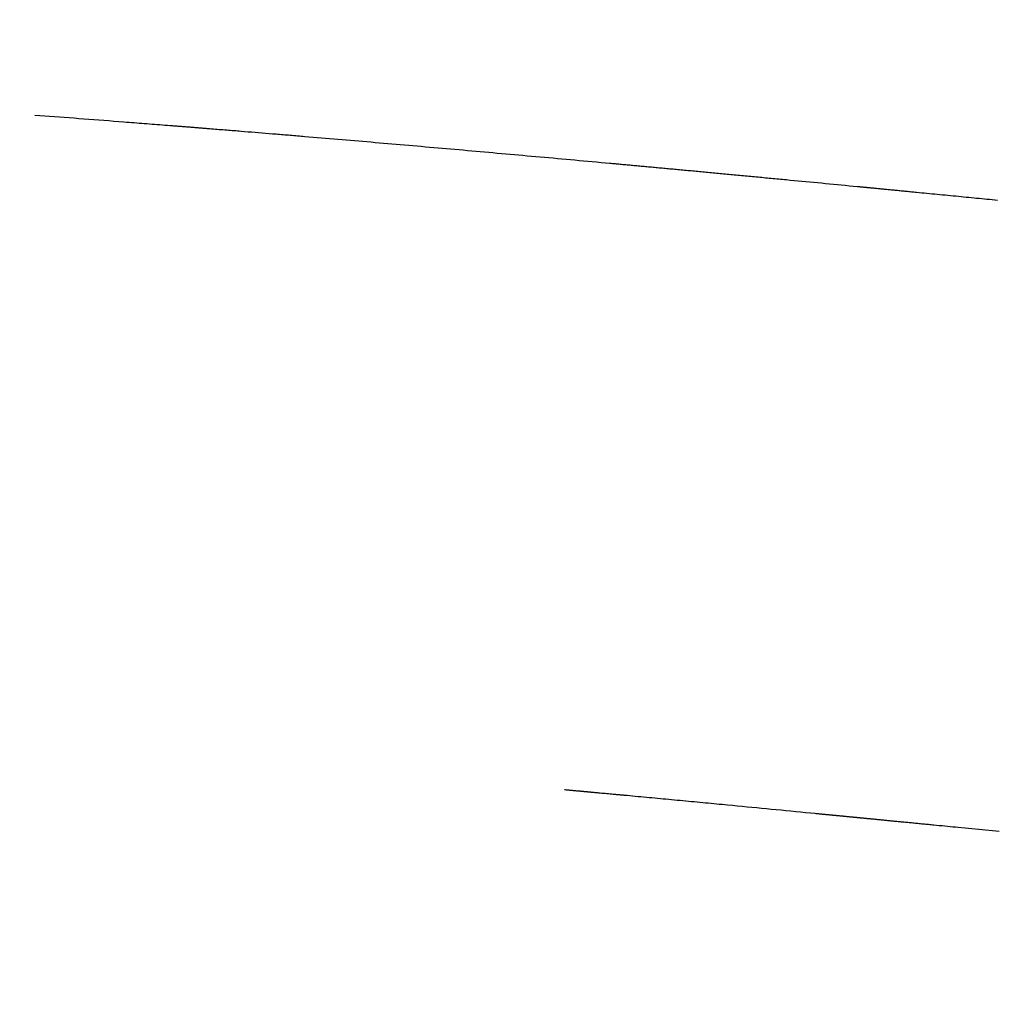
# Model space of a CAD drawing. Extents: x 15.94 to 24.74, y -2.14 to 3.85.
# Drawn here: x 21.11 to 21.17, y 0.75 to 0.81 of the extents above; entities that cross this region are included whole.
import ezdxf

# ---------------------------------------------------------------- set-up
doc = ezdxf.new("R2010")
doc.units = 0
doc.header["$MEASUREMENT"] = 0
doc.layers.add('CK_LEVEL_251', color=7, linetype='CONTINUOUS')
doc.dimstyles.new('DIMSTYLE1', dxfattribs={"dimtxt": 0.09, "dimasz": 0.09, "dimexe": 0.09, "dimexo": 0.0625, "dimgap": 0.09, "dimtad": 0, "dimtih": 1, "dimtoh": 1, "dimdec": 4, "dimzin": 0, "dimtxsty": 'STANDARD', "dimcen": 0.09, "dimazin": 3, "dimtfac": 1, "dimtdec": 4, "dimtofl": 0, "dimtmove": 0, "dimatfit": 3, "dimtolj": 1, "dimtzin": 0})

# ---------------------------------------------------------------- blocks, each defined once
blk = doc.blocks.new('*D5')
at = {"layer": 'CK_LEVEL_251', "color": 4, "linetype": 'CONTINUOUS'}
for p, q in [((21.169989, 1.386445), (21.827217, 1.386445)), ((21.804717, 1.386445), (21.804717, 0.277129)), ((21.804717, -0.393449), (21.804717, -0.046871)), ((20.949816, -0.393449), (21.827217, -0.393449))]:
    blk.add_line(p, q, dxfattribs=at)
at = {"layer": 'CK_LEVEL_251', "color": 4, "linetype": 'CONTINUOUS', "invisible_edges": 4}
for points in [[(21.804717, 1.386445), (21.818217, 1.296445), (21.791217, 1.296445)], [(21.804717, -0.393449), (21.791217, -0.303449), (21.818217, -0.303449)]]:
    blk.add_3dface(points, dxfattribs=at)
at = {"layer": 'CK_LEVEL_251', "color": 4, "linetype": 'CONTINUOUS'}
for s, p in [('  1.78', (21.444717, 0.142129)), ('[45.2mm]', (21.444717, -0.001871))]:
    blk.add_text(s, height=0.09, dxfattribs=at).set_placement(p)

msp = doc.modelspace()

# ---------------------------------------------------------------- linework, layer by layer
at = {"layer": 'CK_LEVEL_251', "color": 131, "linetype": 'CONTINUOUS'}
for points in [[(21.10859, 0.800879, 2.761708), (21.108892, 0.800857, 2.761935), (21.109194, 0.800834, 2.762162), (21.109496, 0.800812, 2.762388), (21.109799, 0.800789, 2.762615), (21.110102, 0.800766, 2.762841), (21.110404, 0.800744, 2.763067), (21.110708, 0.800721, 2.763292), (21.111011, 0.800698, 2.763517), (21.111315, 0.800675, 2.763742), (21.111623, 0.800652, 2.763968), (21.111931, 0.800628, 2.764194), (21.112239, 0.800605, 2.76442), (21.112548, 0.800581, 2.764645), (21.112857, 0.800557, 2.764869), (21.113167, 0.800534, 2.765093), (21.113476, 0.80051, 2.765317), (21.113786, 0.800486, 2.76554), (21.114097, 0.800462, 2.765763), (21.114254, 0.80045, 2.765876), (21.114411, 0.800437, 2.765988), (21.114569, 0.800425, 2.766101), (21.114726, 0.800413, 2.766213), (21.114884, 0.800401, 2.766325), (21.115042, 0.800388, 2.766438), (21.115199, 0.800376, 2.76655), (21.115357, 0.800364, 2.766662), (21.115515, 0.800351, 2.766774), (21.115674, 0.800339, 2.766887), (21.115834, 0.800326, 2.767), (21.115994, 0.800314, 2.767113), (21.116154, 0.800301, 2.767225), (21.116314, 0.800289, 2.767338), (21.116474, 0.800276, 2.76745), (21.116634, 0.800263, 2.767563), (21.116794, 0.800251, 2.767675), (21.116954, 0.800238, 2.767787), (21.117023, 0.800233, 2.767835), (21.117091, 0.800227, 2.767883), (21.11716, 0.800222, 2.767931), (21.117228, 0.800216, 2.767979), (21.117297, 0.800211, 2.768027), (21.117366, 0.800206, 2.768075), (21.117434, 0.8002, 2.768123), (21.117503, 0.800195, 2.76817), (21.117571, 0.800189, 2.768218), (21.117637, 0.800184, 2.768264), (21.117703, 0.800179, 2.76831), (21.117769, 0.800174, 2.768356), (21.117835, 0.800168, 2.768401), (21.1179, 0.800163, 2.768447), (21.117966, 0.800158, 2.768493), (21.118032, 0.800153, 2.768539), (21.118098, 0.800147, 2.768584), (21.118164, 0.800142, 2.76863), (21.118227, 0.800137, 2.768674), (21.118291, 0.800132, 2.768717), (21.118354, 0.800127, 2.768761), (21.118417, 0.800122, 2.768805), (21.118481, 0.800117, 2.768849), (21.118544, 0.800112, 2.768893), (21.118608, 0.800107, 2.768936), (21.118671, 0.800102, 2.76898), (21.118734, 0.800097, 2.769024), (21.118796, 0.800092, 2.769066), (21.118857, 0.800087, 2.769108), (21.118918, 0.800082, 2.76915), (21.118979, 0.800077, 2.769192), (21.11904, 0.800072, 2.769234), (21.119101, 0.800067, 2.769276), (21.119163, 0.800063, 2.769318), (21.119224, 0.800058, 2.76936), (21.119285, 0.800053, 2.769402), (21.119402, 0.800043, 2.769481), (21.119519, 0.800034, 2.769561), (21.119636, 0.800025, 2.769641), (21.119753, 0.800015, 2.76972), (21.11987, 0.800006, 2.7698), (21.119987, 0.799996, 2.769879), (21.120104, 0.799987, 2.769959), (21.120221, 0.799978, 2.770038), (21.120338, 0.799968, 2.770117), (21.120449, 0.799959, 2.770192), (21.120561, 0.79995, 2.770267), (21.120672, 0.799941, 2.770342), (21.120784, 0.799932, 2.770417), (21.120895, 0.799923, 2.770492), (21.121007, 0.799914, 2.770567), (21.121119, 0.799905, 2.770641), (21.121231, 0.799896, 2.770716), (21.121342, 0.799887, 2.770791), (21.121558, 0.799869, 2.770934), (21.121773, 0.799852, 2.771077), (21.121989, 0.799834, 2.771219), (21.122205, 0.799816, 2.771362), (21.122421, 0.799798, 2.771504), (21.122637, 0.799781, 2.771645), (21.122854, 0.799763, 2.771787), (21.12307, 0.799745, 2.771928), (21.123287, 0.799727, 2.772069), (21.123396, 0.799718, 2.77214), (21.123505, 0.799709, 2.77221), (21.123613, 0.7997, 2.772281), (21.123722, 0.799691, 2.772351), (21.123831, 0.799682, 2.772422), (21.12394, 0.799673, 2.772492), (21.124049, 0.799664, 2.772563), (21.124158, 0.799655, 2.772633), (21.124267, 0.799646, 2.772703), (21.12438, 0.799636, 2.772775), (21.124492, 0.799627, 2.772848), (21.124605, 0.799618, 2.77292), (21.124717, 0.799608, 2.772992), (21.12483, 0.799599, 2.773064), (21.124942, 0.799589, 2.773136), (21.125055, 0.79958, 2.773209), (21.125167, 0.799571, 2.773281), (21.12528, 0.799561, 2.773353), (21.125536, 0.79954, 2.773516), (21.125791, 0.799518, 2.773678), (21.126047, 0.799497, 2.773841), (21.126303, 0.799475, 2.774003), (21.126559, 0.799454, 2.774165), (21.126815, 0.799432, 2.774327), (21.127072, 0.79941, 2.774488), (21.127328, 0.799389, 2.774649), (21.127585, 0.799367, 2.77481), (21.127841, 0.799345, 2.77497), (21.128098, 0.799323, 2.77513), (21.128354, 0.799302, 2.77529), (21.128611, 0.79928, 2.775449), (21.128868, 0.799258, 2.775608), (21.129125, 0.799236, 2.775766), (21.129382, 0.799214, 2.775924), (21.12964, 0.799192, 2.776082), (21.129897, 0.799169, 2.77624), (21.130155, 0.799147, 2.776397), (21.130412, 0.799125, 2.776554), (21.13067, 0.799103, 2.77671), (21.130928, 0.799081, 2.776866), (21.131186, 0.799058, 2.777022), (21.131445, 0.799036, 2.777178), (21.131703, 0.799014, 2.777333), (21.131962, 0.798991, 2.777488), (21.132221, 0.798969, 2.777642), (21.13248, 0.798946, 2.777797), (21.132739, 0.798924, 2.777951), (21.132999, 0.798901, 2.778104), (21.133258, 0.798878, 2.778258), (21.133518, 0.798856, 2.778411), (21.133778, 0.798833, 2.778563), (21.134038, 0.79881, 2.778715), (21.134299, 0.798787, 2.778867), (21.134559, 0.798764, 2.779019), (21.13482, 0.798741, 2.779171), (21.135082, 0.798718, 2.779322), (21.135343, 0.798695, 2.779473), (21.135605, 0.798672, 2.779623), (21.135867, 0.798649, 2.779773), (21.136129, 0.798626, 2.779923), (21.136391, 0.798602, 2.780073), (21.136654, 0.798579, 2.780222), (21.136916, 0.798556, 2.78037), (21.13718, 0.798532, 2.780519), (21.137444, 0.798509, 2.780668), (21.137708, 0.798485, 2.780816), (21.137972, 0.798462, 2.780964), (21.138237, 0.798438, 2.781111), (21.138501, 0.798414, 2.781259), (21.138766, 0.798391, 2.781405), (21.139031, 0.798367, 2.781552), (21.139296, 0.798343, 2.781698), (21.139563, 0.798319, 2.781844), (21.13983, 0.798295, 2.78199), (21.140097, 0.798271, 2.782136), (21.140364, 0.798247, 2.782281), (21.140631, 0.798223, 2.782426), (21.140899, 0.798199, 2.782571), (21.141167, 0.798175, 2.782715), (21.141435, 0.79815, 2.782859), (21.141703, 0.798126, 2.783002), (21.141973, 0.798102, 2.783146), (21.142243, 0.798077, 2.78329), (21.142513, 0.798053, 2.783433), (21.142784, 0.798028, 2.783576), (21.143055, 0.798003, 2.783718), (21.143325, 0.797979, 2.78386), (21.143597, 0.797954, 2.784002), (21.143868, 0.797929, 2.784143), (21.144139, 0.797904, 2.784284), (21.14422, 0.797897, 2.784326), (21.144301, 0.79789, 2.784368), (21.144382, 0.797882, 2.78441), (21.144463, 0.797875, 2.784451), (21.144543, 0.797867, 2.784493), (21.144624, 0.79786, 2.784535), (21.144705, 0.797853, 2.784577), (21.144786, 0.797845, 2.784618), (21.144867, 0.797838, 2.78466), (21.144952, 0.79783, 2.784703), (21.145037, 0.797822, 2.784747), (21.145122, 0.797814, 2.784791), (21.145208, 0.797807, 2.784835), (21.145293, 0.797799, 2.784878), (21.145378, 0.797791, 2.784922), (21.145463, 0.797783, 2.784965), (21.145549, 0.797775, 2.785009), (21.145634, 0.797767, 2.785052), (21.145723, 0.797759, 2.785098), (21.145813, 0.797751, 2.785143), (21.145902, 0.797743, 2.785189), (21.145991, 0.797734, 2.785234), (21.146081, 0.797726, 2.785279), (21.14617, 0.797718, 2.785325), (21.14626, 0.79771, 2.78537), (21.146349, 0.797701, 2.785415), (21.146439, 0.797693, 2.78546), (21.146532, 0.797684, 2.785507), (21.146625, 0.797676, 2.785555), (21.146719, 0.797667, 2.785602), (21.146812, 0.797658, 2.785648), (21.146905, 0.79765, 2.785695), (21.146999, 0.797641, 2.785742), (21.147092, 0.797633, 2.785789), (21.147186, 0.797624, 2.785836), (21.147279, 0.797615, 2.785883), (21.147376, 0.797606, 2.785931), (21.147473, 0.797597, 2.78598), (21.14757, 0.797588, 2.786028), (21.147668, 0.797579, 2.786077), (21.147765, 0.79757, 2.786125), (21.147862, 0.797561, 2.786173), (21.147959, 0.797552, 2.786221), (21.148056, 0.797543, 2.78627), (21.148153, 0.797534, 2.786318), (21.148254, 0.797525, 2.786368), (21.148355, 0.797515, 2.786417), (21.148455, 0.797506, 2.786467), (21.148556, 0.797496, 2.786517), (21.148657, 0.797487, 2.786566), (21.148757, 0.797478, 2.786616), (21.148858, 0.797468, 2.786666), (21.148959, 0.797459, 2.786715), (21.14906, 0.797449, 2.786764), (21.149163, 0.79744, 2.786815), (21.149267, 0.79743, 2.786866), (21.149371, 0.79742, 2.786917), (21.149475, 0.797411, 2.786968), (21.149579, 0.797401, 2.787019), (21.149683, 0.797391, 2.787069), (21.149787, 0.797381, 2.78712), (21.149891, 0.797372, 2.78717), (21.149996, 0.797362, 2.787221), (21.150103, 0.797352, 2.787273), (21.15021, 0.797342, 2.787325), (21.150317, 0.797332, 2.787376), (21.150424, 0.797322, 2.787428), (21.150531, 0.797312, 2.78748), (21.150638, 0.797302, 2.787531), (21.150745, 0.797292, 2.787583), (21.150852, 0.797282, 2.787635), (21.15096, 0.797272, 2.787686), (21.151069, 0.797261, 2.787739), (21.151179, 0.797251, 2.787791), (21.151289, 0.797241, 2.787844), (21.151399, 0.79723, 2.787896), (21.151509, 0.79722, 2.787949), (21.151619, 0.797209, 2.788001), (21.151729, 0.797199, 2.788054), (21.151839, 0.797189, 2.788106), (21.15195, 0.797178, 2.788158), (21.152062, 0.797168, 2.788211), (21.152175, 0.797157, 2.788265), (21.152287, 0.797147, 2.788318), (21.1524, 0.797136, 2.788371), (21.152513, 0.797125, 2.788424), (21.152625, 0.797115, 2.788477), (21.152738, 0.797104, 2.78853), (21.152851, 0.797093, 2.788583), (21.152964, 0.797083, 2.788636), (21.153079, 0.797072, 2.78869), (21.153194, 0.797061, 2.788744), (21.153309, 0.79705, 2.788797), (21.153424, 0.797039, 2.788851), (21.153539, 0.797028, 2.788905), (21.153654, 0.797017, 2.788958), (21.15377, 0.797006, 2.789011), (21.153885, 0.796995, 2.789065), (21.154, 0.796984, 2.789118), (21.154117, 0.796973, 2.789172), (21.154235, 0.796962, 2.789226), (21.154352, 0.796951, 2.78928), (21.154469, 0.79694, 2.789334), (21.154587, 0.796929, 2.789388), (21.154704, 0.796918, 2.789442), (21.154822, 0.796906, 2.789496), (21.154939, 0.796895, 2.78955), (21.155057, 0.796884, 2.789603), (21.155297, 0.796861, 2.789712), (21.155537, 0.796838, 2.789821), (21.155778, 0.796815, 2.78993), (21.156018, 0.796793, 2.790039), (21.156259, 0.79677, 2.790147), (21.1565, 0.796747, 2.790254), (21.156741, 0.796724, 2.790362), (21.156982, 0.7967, 2.790469), (21.157223, 0.796677, 2.790576), (21.157469, 0.796654, 2.790685), (21.157716, 0.79663, 2.790793), (21.157963, 0.796606, 2.790902), (21.15821, 0.796583, 2.791009), (21.158457, 0.796559, 2.791117), (21.158704, 0.796535, 2.791224), (21.158952, 0.796511, 2.791331), (21.159199, 0.796488, 2.791437), (21.159447, 0.796464, 2.791543), (21.159471, 0.796461, 2.791553), (21.159495, 0.796459, 2.791564), (21.159518, 0.796457, 2.791574), (21.159542, 0.796455, 2.791584), (21.159566, 0.796452, 2.791594), (21.15959, 0.79645, 2.791604), (21.159614, 0.796448, 2.791615), (21.159638, 0.796445, 2.791625), (21.159662, 0.796443, 2.791635), (21.159688, 0.79644, 2.791646), (21.159715, 0.796438, 2.791657), (21.159741, 0.796435, 2.791669), (21.159767, 0.796433, 2.79168), (21.159794, 0.79643, 2.791691), (21.15982, 0.796428, 2.791702), (21.159847, 0.796425, 2.791714), (21.159873, 0.796423, 2.791725), (21.159899, 0.79642, 2.791736), (21.159928, 0.796417, 2.791748), (21.159957, 0.796414, 2.791761), (21.159986, 0.796412, 2.791773), (21.160014, 0.796409, 2.791785), (21.160043, 0.796406, 2.791797), (21.160072, 0.796403, 2.791809), (21.160101, 0.796401, 2.791822), (21.160129, 0.796398, 2.791834), (21.160158, 0.796395, 2.791846), (21.160189, 0.796392, 2.791859), (21.16022, 0.796389, 2.791872), (21.160251, 0.796386, 2.791885), (21.160282, 0.796383, 2.791898), (21.160312, 0.79638, 2.791911), (21.160343, 0.796377, 2.791924), (21.160374, 0.796374, 2.791937), (21.160405, 0.796371, 2.79195), (21.160436, 0.796368, 2.791963), (21.160503, 0.796362, 2.791992), (21.16057, 0.796355, 2.79202), (21.160637, 0.796349, 2.792048), (21.160704, 0.796342, 2.792077), (21.160772, 0.796336, 2.792105), (21.160839, 0.796329, 2.792133), (21.160906, 0.796323, 2.792162), (21.160973, 0.796316, 2.79219), (21.16104, 0.79631, 2.792218), (21.161113, 0.796303, 2.792249), (21.161186, 0.796295, 2.792279), (21.161259, 0.796288, 2.79231), (21.161333, 0.796281, 2.79234), (21.161406, 0.796274, 2.792371), (21.161479, 0.796267, 2.792402), (21.161552, 0.79626, 2.792432), (21.161625, 0.796253, 2.792463), (21.161698, 0.796246, 2.792493), (21.161775, 0.796238, 2.792525), (21.161852, 0.796231, 2.792557), (21.161929, 0.796223, 2.792589), (21.162007, 0.796216, 2.792621), (21.162084, 0.796208, 2.792654), (21.162161, 0.796201, 2.792686), (21.162238, 0.796193, 2.792718), (21.162316, 0.796186, 2.79275), (21.162393, 0.796178, 2.792782), (21.162472, 0.796171, 2.792814), (21.162552, 0.796163, 2.792847), (21.162632, 0.796155, 2.79288), (21.162711, 0.796148, 2.792913), (21.162791, 0.79614, 2.792946), (21.162871, 0.796132, 2.792979), (21.16295, 0.796124, 2.793011), (21.16303, 0.796117, 2.793044), (21.16311, 0.796109, 2.793077), (21.16327, 0.796093, 2.793142), (21.163429, 0.796078, 2.793207), (21.163589, 0.796062, 2.793272), (21.163749, 0.796047, 2.793337), (21.163909, 0.796031, 2.793401), (21.164069, 0.796016, 2.793466), (21.164229, 0.796, 2.79353), (21.164389, 0.795984, 2.793594), (21.164549, 0.795969, 2.793658), (21.164712, 0.795953, 2.793724), (21.164875, 0.795937, 2.793789), (21.165039, 0.795921, 2.793853), (21.165202, 0.795905, 2.793918), (21.165366, 0.795889, 2.793982), (21.165529, 0.795873, 2.794047), (21.165693, 0.795857, 2.794111), (21.165857, 0.795841, 2.794175), (21.166021, 0.795825, 2.794239), (21.166181, 0.79581, 2.794301), (21.166341, 0.795794, 2.794363), (21.166501, 0.795778, 2.794425), (21.166662, 0.795762, 2.794487), (21.166822, 0.795747, 2.794549), (21.166983, 0.795731, 2.79461), (21.167143, 0.795715, 2.794672), (21.167304, 0.7957, 2.794733), (21.167464, 0.795684, 2.794794), (21.167628, 0.795668, 2.794856), (21.167792, 0.795651, 2.794918), (21.167957, 0.795635, 2.79498), (21.168121, 0.795619, 2.795042)], [(21.168225, 0.756548, 2.798195), (21.167802, 0.75659, 2.798044), (21.16738, 0.756632, 2.797892), (21.166957, 0.756674, 2.797739), (21.166535, 0.756716, 2.797586), (21.166113, 0.756758, 2.797431), (21.165692, 0.756799, 2.797276), (21.165524, 0.756816, 2.797213), (21.165355, 0.756833, 2.797151), (21.165187, 0.756849, 2.797088), (21.165019, 0.756866, 2.797025), (21.164851, 0.756882, 2.796962), (21.164683, 0.756899, 2.796899), (21.164515, 0.756915, 2.796835), (21.164347, 0.756932, 2.796772), (21.164179, 0.756949, 2.796708), (21.164096, 0.756957, 2.796677), (21.164014, 0.756965, 2.796645), (21.163931, 0.756973, 2.796614), (21.163849, 0.756981, 2.796582), (21.163766, 0.756989, 2.796551), (21.163684, 0.756997, 2.796519), (21.163601, 0.757005, 2.796488), (21.163519, 0.757013, 2.796456), (21.163437, 0.757021, 2.796424), (21.163357, 0.757029, 2.796394), (21.163277, 0.757037, 2.796363), (21.163197, 0.757045, 2.796332), (21.163117, 0.757053, 2.796301), (21.163037, 0.757061, 2.796271), (21.162958, 0.757068, 2.79624), (21.162878, 0.757076, 2.796209), (21.162798, 0.757084, 2.796178), (21.162718, 0.757092, 2.796147), (21.162642, 0.757099, 2.796118), (21.162566, 0.757107, 2.796088), (21.162491, 0.757114, 2.796059), (21.162415, 0.757122, 2.796029), (21.162339, 0.757129, 2.796), (21.162263, 0.757137, 2.79597), (21.162187, 0.757144, 2.79594), (21.162111, 0.757151, 2.795911), (21.162035, 0.757159, 2.795881), (21.161964, 0.757166, 2.795853), (21.161893, 0.757173, 2.795826), (21.161823, 0.75718, 2.795798), (21.161752, 0.757186, 2.79577), (21.161681, 0.757193, 2.795742), (21.16161, 0.7572, 2.795714), (21.161539, 0.757207, 2.795687), (21.161469, 0.757214, 2.795659), (21.161398, 0.757221, 2.795631), (21.161333, 0.757227, 2.795606), (21.161269, 0.757234, 2.79558), (21.161204, 0.75724, 2.795555), (21.16114, 0.757246, 2.795529), (21.161075, 0.757252, 2.795504), (21.161011, 0.757259, 2.795478), (21.160946, 0.757265, 2.795453), (21.160882, 0.757271, 2.795427), (21.160817, 0.757278, 2.795402), (21.160761, 0.757283, 2.795379), (21.160704, 0.757289, 2.795356), (21.160647, 0.757294, 2.795333), (21.16059, 0.7573, 2.795311), (21.160533, 0.757305, 2.795288), (21.160476, 0.757311, 2.795265), (21.160419, 0.757316, 2.795243), (21.160362, 0.757322, 2.79522), (21.160305, 0.757328, 2.795198), (21.160256, 0.757332, 2.795178), (21.160207, 0.757337, 2.795159), (21.160158, 0.757342, 2.79514), (21.160109, 0.757347, 2.795121), (21.16006, 0.757351, 2.795102), (21.160011, 0.757356, 2.795083), (21.159961, 0.757361, 2.795064), (21.159912, 0.757366, 2.795045), (21.159863, 0.75737, 2.795026), (21.159835, 0.757373, 2.795015), (21.159808, 0.757376, 2.795004), (21.15978, 0.757379, 2.794994), (21.159752, 0.757381, 2.794983), (21.159724, 0.757384, 2.794972), (21.159696, 0.757387, 2.794961), (21.159668, 0.757389, 2.79495), (21.15964, 0.757392, 2.794939), (21.159612, 0.757395, 2.794929), (21.159596, 0.757396, 2.794922), (21.15958, 0.757398, 2.794916), (21.159564, 0.7574, 2.794909), (21.159547, 0.757401, 2.794903), (21.159531, 0.757403, 2.794897), (21.159515, 0.757404, 2.79489), (21.159499, 0.757406, 2.794884), (21.159483, 0.757408, 2.794877), (21.159466, 0.757409, 2.794871), (21.159448, 0.757411, 2.794864), (21.15943, 0.757413, 2.794856), (21.159411, 0.757415, 2.794849), (21.159393, 0.757416, 2.794842), (21.159375, 0.757418, 2.794835), (21.159356, 0.75742, 2.794827), (21.159338, 0.757422, 2.79482), (21.15932, 0.757423, 2.794813), (21.159301, 0.757425, 2.794805), (21.15928, 0.757427, 2.794797), (21.159259, 0.757429, 2.794789), (21.159239, 0.757431, 2.79478), (21.159218, 0.757433, 2.794772), (21.159197, 0.757435, 2.794763), (21.159176, 0.757437, 2.794755), (21.159155, 0.757439, 2.794746), (21.159134, 0.757441, 2.794738), (21.159113, 0.757444, 2.79473), (21.15909, 0.757446, 2.79472), (21.159066, 0.757448, 2.79471), (21.159042, 0.75745, 2.794701), (21.159018, 0.757453, 2.794691), (21.158994, 0.757455, 2.794681), (21.158971, 0.757457, 2.794671), (21.158947, 0.75746, 2.794662), (21.158923, 0.757462, 2.794652), (21.158899, 0.757464, 2.794642), (21.158872, 0.757467, 2.794631), (21.158845, 0.75747, 2.79462), (21.158818, 0.757472, 2.794609), (21.158791, 0.757475, 2.794598), (21.158763, 0.757478, 2.794586), (21.158736, 0.75748, 2.794575), (21.158709, 0.757483, 2.794564), (21.158682, 0.757486, 2.794553), (21.158655, 0.757488, 2.794541), (21.158624, 0.757491, 2.794529), (21.158593, 0.757494, 2.794516), (21.158562, 0.757497, 2.794503), (21.158531, 0.7575, 2.79449), (21.1585, 0.757503, 2.794477), (21.158469, 0.757506, 2.794464), (21.158438, 0.757509, 2.794451), (21.158407, 0.757512, 2.794439), (21.158376, 0.757515, 2.794426), (21.158341, 0.757519, 2.794411), (21.158306, 0.757522, 2.794396), (21.158271, 0.757526, 2.794381), (21.158236, 0.757529, 2.794367), (21.1582, 0.757533, 2.794352), (21.158165, 0.757536, 2.794337), (21.15813, 0.757539, 2.794322), (21.158095, 0.757543, 2.794308), (21.15806, 0.757546, 2.794293), (21.15802, 0.75755, 2.794276), (21.15798, 0.757554, 2.794259), (21.157941, 0.757558, 2.794243), (21.157901, 0.757562, 2.794226), (21.157861, 0.757566, 2.794209), (21.157821, 0.757569, 2.794192), (21.157781, 0.757573, 2.794175), (21.157742, 0.757577, 2.794158), (21.157702, 0.757581, 2.794142), (21.157657, 0.757585, 2.794123), (21.157612, 0.75759, 2.794104), (21.157567, 0.757594, 2.794085), (21.157523, 0.757599, 2.794065), (21.157478, 0.757603, 2.794046), (21.157433, 0.757607, 2.794027), (21.157388, 0.757612, 2.794008), (21.157343, 0.757616, 2.793989), (21.157298, 0.75762, 2.79397), (21.157248, 0.757625, 2.793949), (21.157198, 0.75763, 2.793927), (21.157148, 0.757635, 2.793906), (21.157097, 0.75764, 2.793884), (21.157047, 0.757645, 2.793863), (21.156997, 0.75765, 2.793841), (21.156946, 0.757655, 2.79382), (21.156896, 0.75766, 2.793798), (21.156846, 0.757665, 2.793776), (21.156543, 0.757694, 2.793646), (21.156241, 0.757723, 2.793516), (21.155938, 0.757753, 2.793385), (21.155636, 0.757782, 2.793254), (21.155334, 0.757811, 2.793123), (21.155032, 0.757841, 2.792991), (21.154731, 0.75787, 2.792859), (21.154429, 0.757899, 2.792726), (21.154128, 0.757928, 2.792593), (21.153827, 0.757957, 2.79246), (21.153526, 0.757986, 2.792326), (21.153225, 0.758015, 2.792192), (21.152924, 0.758044, 2.792057), (21.152624, 0.758073, 2.791922), (21.152324, 0.758102, 2.791786), (21.152024, 0.758131, 2.79165), (21.151724, 0.758159, 2.791514), (21.151424, 0.758188, 2.791377), (21.151254, 0.758204, 2.791298), (21.151083, 0.758221, 2.79122), (21.150912, 0.758237, 2.791141), (21.150741, 0.758253, 2.791062), (21.150571, 0.75827, 2.790983), (21.1504, 0.758286, 2.790904), (21.15023, 0.758302, 2.790825), (21.15006, 0.758318, 2.790745), (21.149889, 0.758334, 2.790666), (21.149714, 0.758351, 2.790584), (21.149539, 0.758368, 2.790502), (21.149364, 0.758384, 2.79042), (21.149189, 0.758401, 2.790337), (21.149014, 0.758417, 2.790255), (21.148839, 0.758434, 2.790172), (21.148664, 0.75845, 2.790089), (21.14849, 0.758467, 2.790006), (21.148315, 0.758483, 2.789923), (21.14814, 0.7585, 2.78984), (21.147965, 0.758516, 2.789757), (21.14779, 0.758533, 2.789673), (21.147615, 0.758549, 2.789589), (21.14744, 0.758566, 2.789505), (21.147265, 0.758582, 2.789421), (21.14709, 0.758599, 2.789337), (21.146916, 0.758615, 2.789253), (21.146741, 0.758631, 2.789169), (21.14657, 0.758647, 2.789086), (21.1464, 0.758663, 2.789004), (21.146229, 0.758679, 2.788921), (21.146058, 0.758695, 2.788838), (21.145888, 0.758711, 2.788755), (21.145718, 0.758727, 2.788672), (21.145547, 0.758743, 2.788588), (21.145377, 0.758759, 2.788505), (21.145207, 0.758775, 2.788421), (21.145162, 0.758779, 2.788399), (21.145117, 0.758783, 2.788377), (21.145072, 0.758787, 2.788355), (21.145027, 0.758792, 2.788332), (21.144982, 0.758796, 2.78831), (21.144937, 0.7588, 2.788288), (21.144892, 0.758804, 2.788266), (21.144847, 0.758808, 2.788243), (21.144802, 0.758813, 2.788221), (21.144753, 0.758817, 2.788197), (21.144704, 0.758822, 2.788172), (21.144654, 0.758826, 2.788148), (21.144605, 0.758831, 2.788123), (21.144555, 0.758835, 2.788098), (21.144506, 0.75884, 2.788074), (21.144457, 0.758845, 2.788049), (21.144407, 0.758849, 2.788025), (21.144358, 0.758854, 2.788), (21.144257, 0.758863, 2.78795), (21.144157, 0.758873, 2.7879), (21.144056, 0.758882, 2.787849), (21.143956, 0.758891, 2.787799), (21.143855, 0.7589, 2.787749), (21.143755, 0.75891, 2.787699), (21.143654, 0.758919, 2.787648), (21.143554, 0.758928, 2.787598), (21.143454, 0.758938, 2.787547), (21.143408, 0.758942, 2.787525), (21.143363, 0.758946, 2.787502), (21.143317, 0.75895, 2.787479), (21.143272, 0.758955, 2.787456), (21.143227, 0.758959, 2.787433), (21.143181, 0.758963, 2.787411), (21.143136, 0.758967, 2.787388), (21.143091, 0.758971, 2.787365), (21.143045, 0.758976, 2.787342), (21.143025, 0.758977, 2.787332), (21.143005, 0.758979, 2.787322), (21.142985, 0.758981, 2.787312), (21.142965, 0.758983, 2.787301), (21.142944, 0.758985, 2.787291), (21.142924, 0.758987, 2.787281), (21.142904, 0.758989, 2.787271), (21.142884, 0.758991, 2.787261), (21.142864, 0.758992, 2.787251), (21.142846, 0.758994, 2.787241), (21.142828, 0.758996, 2.787232), (21.142809, 0.758997, 2.787223), (21.142791, 0.758999, 2.787214), (21.142773, 0.759001, 2.787205), (21.142755, 0.759002, 2.787196), (21.142737, 0.759004, 2.787187), (21.142719, 0.759006, 2.787178), (21.142701, 0.759007, 2.787169), (21.142686, 0.759009, 2.787161), (21.14267, 0.75901, 2.787153), (21.142654, 0.759012, 2.787145), (21.142639, 0.759013, 2.787137), (21.142623, 0.759015, 2.787129), (21.142608, 0.759016, 2.787121), (21.142592, 0.759018, 2.787114), (21.142577, 0.759019, 2.787106), (21.142561, 0.75902, 2.787098), (21.142548, 0.759022, 2.787091), (21.142536, 0.759023, 2.787085), (21.142523, 0.759024, 2.787078), (21.14251, 0.759025, 2.787072), (21.142498, 0.759026, 2.787066), (21.142485, 0.759027, 2.787059), (21.142472, 0.759029, 2.787053), (21.142459, 0.75903, 2.787046), (21.142447, 0.759031, 2.78704), (21.142437, 0.759032, 2.787035), (21.142428, 0.759033, 2.78703), (21.142418, 0.759034, 2.787025), (21.142409, 0.759035, 2.787021), (21.142399, 0.759035, 2.787016), (21.14239, 0.759036, 2.787011), (21.14238, 0.759037, 2.787006), (21.142371, 0.759038, 2.787001), (21.142361, 0.759039, 2.786996), (21.142355, 0.759039, 2.786993), (21.14235, 0.75904, 2.78699), (21.142344, 0.759041, 2.786987), (21.142338, 0.759041, 2.786984), (21.142332, 0.759042, 2.786981), (21.142326, 0.759042, 2.786978), (21.14232, 0.759043, 2.786975), (21.142314, 0.759043, 2.786972), (21.142308, 0.759044, 2.786969), (21.142256, 0.759049, 2.786943), (21.142205, 0.759053, 2.786916), (21.142153, 0.759058, 2.786889), (21.142101, 0.759063, 2.786863), (21.142049, 0.759068, 2.786836), (21.141998, 0.759073, 2.786809), (21.141946, 0.759077, 2.786782), (21.141894, 0.759082, 2.786756), (21.141842, 0.759087, 2.786729), (21.141787, 0.759092, 2.7867), (21.141731, 0.759097, 2.786671), (21.141676, 0.759102, 2.786643), (21.14162, 0.759107, 2.786614), (21.141564, 0.759112, 2.786585), (21.141509, 0.759118, 2.786556), (21.141453, 0.759123, 2.786528), (21.141398, 0.759128, 2.786499), (21.141342, 0.759133, 2.78647)]]:
    msp.add_polyline3d(points, dxfattribs=at)

# ---------------------------------------------------------------- dimensions: what is measured, and where the dimension line sits
at = {"layer": 'CK_LEVEL_251', "color": 4, "linetype": 'CONTINUOUS'}
dim = msp.add_linear_dim(base=(21.804717, -0.393449), p1=(20.904816, -0.393449), p2=(21.124989, 1.386445), angle=90, dimstyle='DIMSTYLE1', dxfattribs=at)
dim.commit()
dim.dimension.update_dxf_attribs({"geometry": '*D5', "text_midpoint": (21.444717, 0.142129)})

doc.saveas('drawing.dxf')
